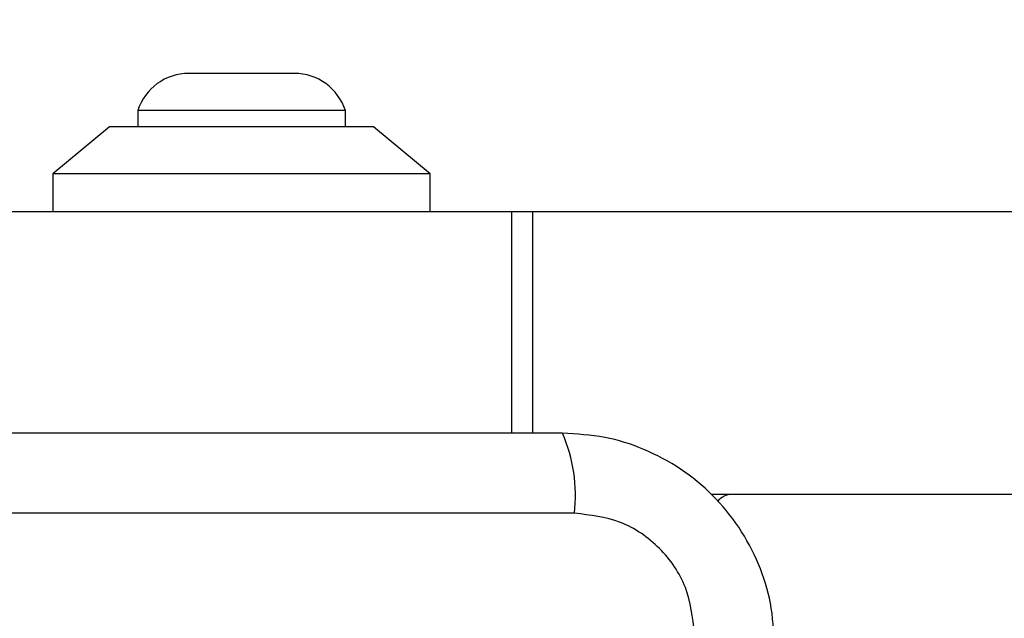
# Model space of a CAD drawing. Units: millimetres. Extents: x 18463 to 23657, y 38002 to 43827.
# Drawn here: x 20488 to 20541, y 42295 to 42327 of the extents above; entities that cross this region are included whole.
import ezdxf

# ---------------------------------------------------------------- set-up
doc = ezdxf.new("R2010")
doc.units = ezdxf.units.MM
doc.header["$LTSCALE"] = 200
doc.layers.add('OTWORY_MONTAŻOWE', color=1, linetype='Continuous')

msp = doc.modelspace()

# ---------------------------------------------------------------- linework, layer by layer
at = {"color": 7, "linetype": 'Continuous', "lineweight": 25}
for p, q in [((20500.141, 42324.223), (20497.341, 42324.223)), ((20502.941, 42324.223), (20500.141, 42324.223)), ((20494.641, 42322.261), (20494.641, 42321.391)), ((20500.141, 42322.261), (20494.641, 42322.261)), ((20505.641, 42322.261), (20500.141, 42322.261)), ((20505.641, 42321.391), (20505.641, 42322.261)), ((20493.141, 42321.391), (20490.141, 42318.891)), ((20507.141, 42321.391), (20493.141, 42321.391)), ((20510.141, 42318.891), (20507.141, 42321.391)), ((20490.141, 42318.891), (20490.141, 42316.891)), ((20510.141, 42318.891), (20490.141, 42318.891)), ((20510.141, 42316.891), (20510.141, 42318.891)), ((20514.467, 42316.891), (20480.141, 42316.891)), ((20515.582, 42316.891), (20514.467, 42316.891)), ((21244.701, 42316.891), (20515.582, 42316.891)), ((21235.242, 42301.891), (20525.041, 42301.891)), ((20517.783, 42300.892), (20442.499, 42300.892))]:
    msp.add_line(p, q, dxfattribs=at)
at = {"color": 8, "linetype": 'Continuous', "lineweight": 25}
for p, q in [((20514.467, 42305.141), (20514.467, 42316.891)), ((20515.582, 42305.141), (20515.582, 42316.891))]:
    msp.add_line(p, q, dxfattribs=at)
at = {"color": 7, "linetype": 'Continuous', "lineweight": 25}
for centre, radius, start, end in [((20497.341, 42321.385), 2.839, 90, 162.0152), ((20502.941, 42321.385), 2.839, 17.9848, 90), ((20509.563, 42301.823), 8.273, 353.5391, 23.6471), ((20526.141, 42300.891), 1, 90, 141.2266)]:
    msp.add_arc(centre, radius, start, end, dxfattribs=at)
for points, knots in [([(20517.141, 42305.141), (20510.994, 42305.141), (20498.7, 42305.141), (20480.141, 42305.141), (20461.582, 42305.141), (20449.288, 42305.141), (20443.141, 42305.141)], [0, 0, 0, 0, 0.249998, 0.5, 0.749998, 1, 1, 1, 1]), ([(20528.391, 42293.891), (20528.348, 42294.643), (20528.263, 42296.114), (20527.589, 42298.24), (20526.556, 42300.182), (20525.15, 42301.893), (20523.44, 42303.301), (20521.497, 42304.336), (20519.369, 42305.012), (20517.895, 42305.097), (20517.141, 42305.141)], [0, 0, 0, 0, 0.127824, 0.250004, 0.375728, 0.499754, 0.62375, 0.749431, 0.871885, 1, 1, 1, 1]), ([(20524.142, 42294.533), (20524.047, 42295.364), (20523.858, 42297.024), (20522.388, 42299.134), (20520.277, 42300.607), (20518.616, 42300.797), (20517.783, 42300.892)], [0, 0, 0, 0, 0.250029, 0.499755, 0.749405, 1, 1, 1, 1])]:
    msp.add_open_spline(points, degree=3, knots=knots, dxfattribs=at)
at = {"layer": 'OTWORY_MONTAŻOWE'}
msp.add_circle((20480.141, 42257.58), 200, dxfattribs=at)

doc.saveas('drawing.dxf')
